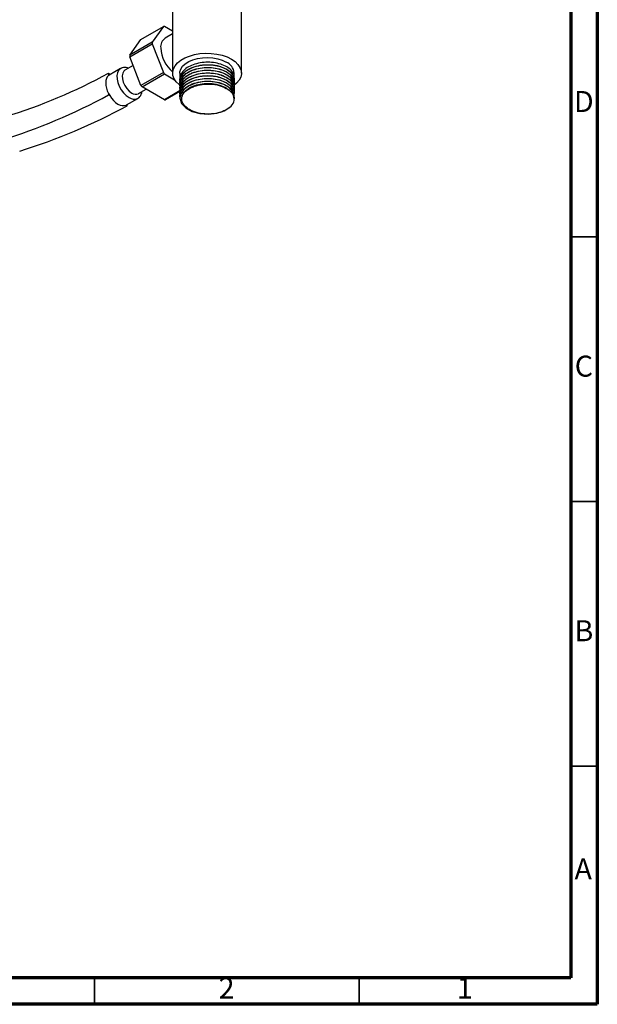
# Model space of a CAD drawing. Units: millimetres. Extents: x 5 to 995, y 5 to 995.
# Drawn here: x 886 to 995, y 5 to 191 of the extents above; entities that cross this region are included whole.
import ezdxf

# ---------------------------------------------------------------- set-up
doc = ezdxf.new("R2010")
doc.units = ezdxf.units.MM
doc.styles.add('SLDTEXTSTYLE0', font='TXT', dxfattribs={"width": 0.75})

msp = doc.modelspace()

# ---------------------------------------------------------------- linework, layer by layer
at = {"color": 5, "linetype": 'Continuous', "lineweight": 70}
for p, q in [((995, 995), (995, 5)), ((990, 990), (990, 10)), ((990, 10), (10, 10)), ((995, 5), (5, 5))]:
    msp.add_line(p, q, dxfattribs=at)
at = {"color": 7, "linetype": 'Continuous', "lineweight": 25}
for p, q in [((914.76, 195.62), (914.76, 180.95)), ((927.76, 180.95), (927.76, 195.29)), ((914.76, 188.89), (913.24, 189.76)), ((908.78, 187.29), (913.02, 189.74)), ((913.02, 189.74), (910.92, 186.76)), ((914.76, 188.35), (913.34, 187.52)), ((906.68, 184.31), (908.78, 187.29)), ((910.92, 186.76), (906.68, 184.31)), ((906.68, 184.02), (910.92, 186.46)), ((910.92, 186.46), (913.02, 181.05)), ((907.32, 182.37), (905.76, 181.47)), ((908.78, 178.6), (906.68, 184.02)), ((902.65, 180.9), (902.65, 180.47)), ((903.01, 180.69), (902.65, 180.9)), ((904.91, 181.79), (902.79, 180.57)), ((913.02, 181.05), (908.78, 178.6)), ((909, 178.33), (913.24, 180.78)), ((913.24, 180.78), (915.14, 179.68)), ((916.14, 180.95), (916.14, 179.9)), ((926.39, 180.16), (926.39, 180.95)), ((916.14, 179.44), (916.14, 179.38)), ((916.14, 178.93), (916.14, 178.86)), ((926.39, 179.64), (926.39, 179.7)), ((926.39, 179.12), (926.39, 179.18)), ((926.39, 178.6), (926.39, 178.67)), ((902.65, 177.08), (902.65, 176.81)), ((902.65, 176.81), (902.87, 176.69)), ((908.31, 177.06), (909.76, 177.89)), ((913.2, 175.91), (909, 178.33)), ((916.17, 177.63), (913.2, 175.91)), ((913.42, 175.93), (916.15, 177.5)), ((916.14, 178.41), (916.14, 178.34)), ((916.14, 177.89), (916.14, 177.82)), ((916.14, 177.37), (916.14, 177.31)), ((916.14, 176.85), (916.14, 176.79)), ((926.39, 178.08), (926.39, 178.15)), ((926.39, 177.56), (926.39, 177.63)), ((926.39, 177.05), (926.39, 177.11)), ((905.97, 174.9), (906.18, 174.77)), ((906.04, 174.94), (908.16, 176.16)), ((906.18, 174.77), (906.18, 175.02)), ((916.14, 176.33), (916.14, 176.27)), ((926.39, 176.53), (926.39, 176.59))]:
    msp.add_line(p, q, dxfattribs=at)
at = {"color": 5, "linetype": 'Continuous', "lineweight": 35}
for p, q in [((990, 150), (995, 150)), ((990, 100), (995, 100)), ((990, 50), (995, 50)), ((900, 10), (900, 5)), ((950, 10), (950, 5))]:
    msp.add_line(p, q, dxfattribs=at)
at = {"color": 7, "linetype": 'Continuous', "lineweight": 25, "flags": 128}
for points in [[(916.12, 178.65), (915.97, 178.77), (915.42, 179.3), (915.03, 179.88), (914.81, 180.48), (914.77, 181.1), (914.9, 181.72), (915.21, 182.31), (915.68, 182.87), (916.3, 183.37), (917.06, 183.81), (917.94, 184.17), (918.9, 184.44), (919.93, 184.62), (920.99, 184.7), (922.07, 184.67), (923.12, 184.54), (924.12, 184.32), (925.04, 184), (925.86, 183.6)], [(916.14, 180.95), (916.15, 181.16), (916.31, 181.71), (916.65, 182.24), (917.16, 182.72), (917.82, 183.14), (918.6, 183.47), (919.47, 183.72), (920.41, 183.86), (921.38, 183.9), (922.35, 183.84), (923.28, 183.67), (924.14, 183.4), (924.89, 183.04)], [(925.86, 183.6), (926.55, 183.13), (927.1, 182.59), (927.49, 182.02), (927.71, 181.41), (927.76, 180.79), (927.62, 180.18), (927.32, 179.58), (926.85, 179.03), (926.32, 178.59)], [(902.65, 180.47), (902.42, 180.22), (902.25, 179.9), (902.15, 179.52), (902.12, 179.08), (902.15, 178.6), (902.25, 178.1), (902.42, 177.59), (902.65, 177.08)], [(905.76, 181.47), (905.56, 181.32), (905.33, 180.94), (905.23, 180.44), (905.27, 179.86), (905.43, 179.23), (905.71, 178.6), (906.1, 178.03), (906.55, 177.54), (907.03, 177.18)], [(926.32, 176.31), (926.38, 176.68), (926.1, 177.47), (925.43, 178.2), (924.44, 178.77), (923.18, 179.17), (921.77, 179.35), (920.34, 179.29), (918.95, 179), (917.77, 178.5), (916.87, 177.83), (916.3, 177.03), (916.14, 176.18), (916.44, 175.23), (917.24, 174.38), (918.43, 173.72), (919.92, 173.3), (921.53, 173.18), (923.12, 173.35), (924.53, 173.8), (925.6, 174.48), (925.84, 174.71), (925.84, 174.71)], [(902.87, 176.69), (903.21, 176.2), (903.59, 175.76), (903.99, 175.39), (904.42, 175.1), (904.84, 174.9), (905.25, 174.8), (905.63, 174.8), (905.97, 174.9)]]:
    msp.add_lwpolyline(points, dxfattribs=at)
at = {"color": 8, "linetype": 'Continuous', "lineweight": 25, "flags": 128}
msp.add_lwpolyline([(904.91, 181.79), (904.87, 181.76), (904.55, 181.45), (904.34, 181.01), (904.24, 180.46), (904.27, 179.82), (904.43, 179.15), (904.69, 178.46), (905.06, 177.8), (905.51, 177.2), (906.01, 176.7), (906.54, 176.32)], dxfattribs=at)
at = {"color": 7, "linetype": 'Continuous', "lineweight": 25}
for centre, radius, start, end in [((913.36, 187.25), 2.52, 92.6011, 97.6179), ((916.81, 186.61), 5.89, 178.5777, 181.4223), ((914.48, 185.91), 1.98, 125.1269, 186.1853), ((912.57, 184.16), 5.89, 178.5777, 181.4223), ((918.71, 185.98), 6.2, 182.6748, 230.5012), ((923.92, 180.76), 2.47, 4.2513, 67.0688), ((850.61, 277.27), 109.52, 287.2788, 298.3679), ((903.34, 179.62), 1.09, 120.0082, 129.1347), ((921.01, 187.25), 10.11, 217.8019, 219.7873), ((916.76, 184.8), 10.11, 217.8019, 219.7873), ((848.63, 276.57), 113.44, 287.2827, 298.4368), ((907.66, 179.63), 5.62, 206.9468, 211.5077), ((907.78, 178.21), 1.27, 234.0706, 294.619), ((924.5, 176.04), 1.88, 315.2944, 29.7944), ((905.5, 175.88), 1.09, 295.4908, 299.9958), ((913.08, 178.42), 2.52, 272.6011, 277.6179), ((852.16, 274.53), 113.44, 287.2827, 298.4368)]:
    msp.add_arc(centre, radius, start, end, dxfattribs=at)
at = {"color": 8, "linetype": 'Continuous', "lineweight": 25}
msp.add_arc((907.48, 177.6), 1.59, 233.4263, 294.868, dxfattribs=at)
at = {"color": 7, "linetype": 'Continuous', "lineweight": 25}
for points, knots in [([(926.36, 180.16), (926.37, 180.21), (926.43, 180.53), (926.14, 181.12), (925.5, 181.85), (924.48, 182.44), (923.21, 182.84), (921.78, 183.02), (920.32, 182.96), (918.93, 182.67), (917.73, 182.16), (916.79, 181.48), (916.26, 180.67), (916.05, 180.05), (916.17, 179.72), (916.18, 179.68)], [0, 0, 0, 0, 0.016064, 0.104392, 0.193433, 0.28048, 0.369286, 0.457984, 0.545074, 0.634174, 0.722345, 0.809808, 0.899012, 0.986529, 1, 1, 1, 1]), ([(926.32, 179.42), (926.35, 179.54), (926.44, 179.94), (926.15, 180.6), (925.49, 181.33), (924.48, 181.92), (923.21, 182.32), (921.78, 182.5), (920.32, 182.44), (918.93, 182.15), (917.73, 181.64), (916.79, 180.96), (916.26, 180.16), (916.05, 179.52), (916.17, 179.19), (916.19, 179.14)], [0, 0, 0, 0, 0.038699, 0.124767, 0.211528, 0.296347, 0.382881, 0.469309, 0.55417, 0.64099, 0.726904, 0.812129, 0.89905, 0.984328, 1, 1, 1, 1]), ([(916.17, 179.45), (916.16, 179.49), (916.08, 179.85), (916.42, 180.54), (917.2, 181.39), (918.44, 182.06), (919.95, 182.47), (921.6, 182.58), (923.22, 182.4), (924.63, 181.93), (925.62, 181.29), (926.21, 180.54), (926.45, 180.01), (926.39, 179.71), (926.38, 179.7)], [0, 0, 0, 0, 0.012822, 0.114468, 0.216641, 0.317006, 0.419584, 0.520175, 0.622037, 0.724043, 0.824523, 0.898996, 0.998187, 1, 1, 1, 1]), ([(906.43, 181.86), (906.36, 181.89), (906.13, 181.99), (905.73, 182.02), (905.27, 181.98), (905.02, 181.83), (904.91, 181.77)], [0, 0, 0, 0, 0.127535, 0.452517, 0.760537, 1, 1, 1, 1]), ([(926.32, 178.9), (926.35, 179.03), (926.44, 179.42), (926.15, 180.08), (925.49, 180.81), (924.48, 181.4), (923.21, 181.8), (921.78, 181.98), (920.32, 181.92), (918.93, 181.63), (917.73, 181.12), (916.79, 180.44), (916.26, 179.64), (916.05, 179.02), (916.16, 178.7), (916.17, 178.67)], [0, 0, 0, 0, 0.03889, 0.125382, 0.212572, 0.297809, 0.38477, 0.471623, 0.556904, 0.644151, 0.73049, 0.816134, 0.903484, 0.989182, 1, 1, 1, 1]), ([(926.32, 178.39), (926.35, 178.51), (926.44, 178.9), (926.15, 179.56), (925.49, 180.29), (924.48, 180.88), (923.21, 181.28), (921.78, 181.46), (920.32, 181.41), (918.93, 181.11), (917.73, 180.6), (916.79, 179.92), (916.26, 179.12), (916.05, 178.49), (916.17, 178.17), (916.18, 178.13)], [0, 0, 0, 0, 0.038798, 0.1250852, 0.2120684, 0.2971039, 0.3838586, 0.4705068, 0.555585, 0.6426262, 0.7287601, 0.8142021, 0.9013453, 0.9868405, 1, 1, 1, 1]), ([(926.32, 177.87), (926.35, 177.99), (926.44, 178.38), (926.15, 179.05), (925.49, 179.77), (924.48, 180.36), (923.21, 180.77), (921.78, 180.94), (920.32, 180.89), (918.93, 180.59), (917.73, 180.09), (916.79, 179.4), (916.26, 178.6), (916.05, 177.97), (916.17, 177.65), (916.18, 177.61)], [0, 0, 0, 0, 0.038798, 0.1250852, 0.2120684, 0.2971039, 0.3838586, 0.4705068, 0.555585, 0.6426262, 0.7287601, 0.8142021, 0.9013453, 0.9868405, 1, 1, 1, 1]), ([(916.17, 178.93), (916.16, 178.97), (916.08, 179.33), (916.42, 180.02), (917.2, 180.87), (918.44, 181.54), (919.95, 181.95), (921.6, 182.06), (923.22, 181.88), (924.63, 181.41), (925.62, 180.77), (926.2, 180.02), (926.47, 179.49), (926.38, 179.19), (926.38, 179.18)], [0, 0, 0, 0, 0.012822, 0.114469, 0.216643, 0.31701, 0.419588, 0.520181, 0.622044, 0.72405, 0.824531, 0.899005, 0.998197, 1, 1, 1, 1]), ([(916.17, 178.41), (916.16, 178.45), (916.08, 178.81), (916.42, 179.5), (917.2, 180.35), (918.44, 181.02), (919.95, 181.43), (921.6, 181.54), (923.22, 181.36), (924.63, 180.89), (925.62, 180.25), (926.2, 179.51), (926.47, 178.97), (926.38, 178.67), (926.38, 178.67)], [0, 0, 0, 0, 0.012822, 0.114469, 0.216643, 0.31701, 0.419588, 0.520181, 0.622044, 0.72405, 0.824531, 0.899005, 0.998197, 1, 1, 1, 1]), ([(916.17, 177.89), (916.16, 177.93), (916.08, 178.29), (916.42, 178.98), (917.2, 179.83), (918.44, 180.5), (919.95, 180.91), (921.6, 181.03), (923.22, 180.84), (924.63, 180.37), (925.62, 179.73), (926.2, 178.99), (926.47, 178.45), (926.38, 178.15), (926.38, 178.15)], [0, 0, 0, 0, 0.012822, 0.114469, 0.216643, 0.31701, 0.419588, 0.520181, 0.622044, 0.72405, 0.824531, 0.899005, 0.998197, 1, 1, 1, 1]), ([(916.17, 177.37), (916.16, 177.41), (916.08, 177.77), (916.42, 178.46), (917.2, 179.32), (918.44, 179.98), (919.95, 180.39), (921.6, 180.51), (923.22, 180.32), (924.63, 179.85), (925.62, 179.22), (926.2, 178.47), (926.47, 177.93), (926.38, 177.63), (926.38, 177.63)], [0, 0, 0, 0, 0.012822, 0.114469, 0.216643, 0.31701, 0.419588, 0.520181, 0.622044, 0.72405, 0.824531, 0.899005, 0.998197, 1, 1, 1, 1]), ([(926.32, 177.35), (926.35, 177.47), (926.44, 177.86), (926.15, 178.53), (925.49, 179.25), (924.48, 179.85), (923.21, 180.25), (921.78, 180.43), (920.32, 180.37), (918.93, 180.07), (917.73, 179.57), (916.79, 178.88), (916.26, 178.08), (916.05, 177.45), (916.17, 177.13), (916.18, 177.09)], [0, 0, 0, 0, 0.038798, 0.125085, 0.212068, 0.297104, 0.383859, 0.470507, 0.555585, 0.642626, 0.72876, 0.814202, 0.901345, 0.98684, 1, 1, 1, 1]), ([(926.32, 176.83), (926.35, 176.95), (926.44, 177.34), (926.15, 178.01), (925.49, 178.74), (924.48, 179.33), (923.21, 179.73), (921.78, 179.91), (920.32, 179.85), (918.93, 179.56), (917.73, 179.05), (916.79, 178.37), (916.26, 177.56), (916.05, 176.94), (916.17, 176.61), (916.18, 176.57)], [0, 0, 0, 0, 0.038798, 0.125085, 0.212068, 0.297104, 0.383859, 0.470507, 0.555585, 0.642626, 0.72876, 0.814202, 0.901345, 0.98684, 1, 1, 1, 1]), ([(916.17, 176.85), (916.16, 176.89), (916.08, 177.25), (916.42, 177.94), (917.2, 178.8), (918.44, 179.46), (919.95, 179.87), (921.6, 179.99), (923.22, 179.8), (924.63, 179.34), (925.62, 178.7), (926.2, 177.95), (926.47, 177.42), (926.38, 177.12), (926.38, 177.11)], [0, 0, 0, 0, 0.012822, 0.114469, 0.216643, 0.31701, 0.419588, 0.520181, 0.622044, 0.72405, 0.824531, 0.899005, 0.998197, 1, 1, 1, 1]), ([(916.17, 176.33), (916.16, 176.38), (916.08, 176.74), (916.42, 177.43), (917.2, 178.28), (918.44, 178.94), (919.95, 179.35), (921.6, 179.47), (923.21, 179.28), (924.64, 178.82), (925.6, 178.18), (926.16, 177.56), (926.24, 177.17), (926.27, 177.01)], [0, 0, 0, 0, 0.0134595, 0.120161, 0.2274158, 0.3327733, 0.4404524, 0.5460472, 0.6529757, 0.7600543, 0.8655318, 0.9437097, 1, 1, 1, 1]), ([(917.62, 174.26), (917.61, 174.27), (917.27, 174.51), (916.73, 175.06), (916.41, 175.95), (916.57, 176.87), (917.21, 177.7), (918.25, 178.39), (919.6, 178.85), (921.12, 179.04), (922.66, 178.95), (924.02, 178.58), (924.92, 178.16), (925.2, 177.85), (925.26, 177.79)], [0, 0, 0, 0, 0.003858, 0.101656, 0.199132, 0.295576, 0.393822, 0.489925, 0.587871, 0.685126, 0.781769, 0.879963, 0.976017, 1, 1, 1, 1]), ([(918.16, 178.15), (918.38, 178.25), (919.02, 178.56), (920.32, 178.86), (921.97, 178.92), (923.58, 178.66), (924.97, 178.1), (925.77, 177.48), (926.06, 177.08), (926.13, 176.97)], [0, 0, 0, 0, 0.087562, 0.255425, 0.423266, 0.593038, 0.765681, 0.938509, 1, 1, 1, 1]), ([(908.14, 176.17), (908.24, 176.23), (908.47, 176.36), (908.74, 176.71), (908.93, 177.09), (908.97, 177.36), (908.98, 177.45)], [0, 0, 0, 0, 0.206622, 0.520012, 0.835587, 1, 1, 1, 1]), ([(917.62, 174.26), (917.55, 174.31), (917.22, 174.54), (916.7, 175.09), (916.39, 175.96), (916.62, 176.89), (917.27, 177.65), (917.91, 178.01), (918.16, 178.15)], [0, 0, 0, 0, 0.042462, 0.213762, 0.428351, 0.64294, 0.857529, 1, 1, 1, 1]), ([(926.13, 176.97), (926.3, 176.68), (926.47, 176.38), (926.38, 176.08), (926.38, 176.07)], [0, 0, 0, 0, 0.982148, 1, 1, 1, 1]), ([(925.84, 174.71), (925.69, 174.57), (925.24, 174.15), (924.15, 173.6), (922.56, 173.22), (920.84, 173.16), (919.23, 173.44), (918.18, 173.88), (917.72, 174.19), (917.62, 174.26)], [0, 0, 0, 0, 0.08711, 0.26324, 0.438233, 0.611007, 0.782748, 0.950768, 1, 1, 1, 1])]:
    msp.add_open_spline(points, degree=3, knots=knots, dxfattribs=at)

# ---------------------------------------------------------------- texts
at = {"color": 7, "linetype": 'Continuous', "lineweight": 0, "char_height": 3.97, "attachment_point": 2, "style": 'SLDTEXTSTYLE0'}
for s, insert in [('D', (992.45, 177.56)), ('C', (992.46, 127.56)), ('B', (992.47, 77.56)), ('A', (992.34, 32.56)), ('2', (924.96, 10.06)), ('1', (969.96, 10.06))]:
    msp.add_mtext(s, dxfattribs=dict(at, insert=insert))

doc.saveas('drawing.dxf')
